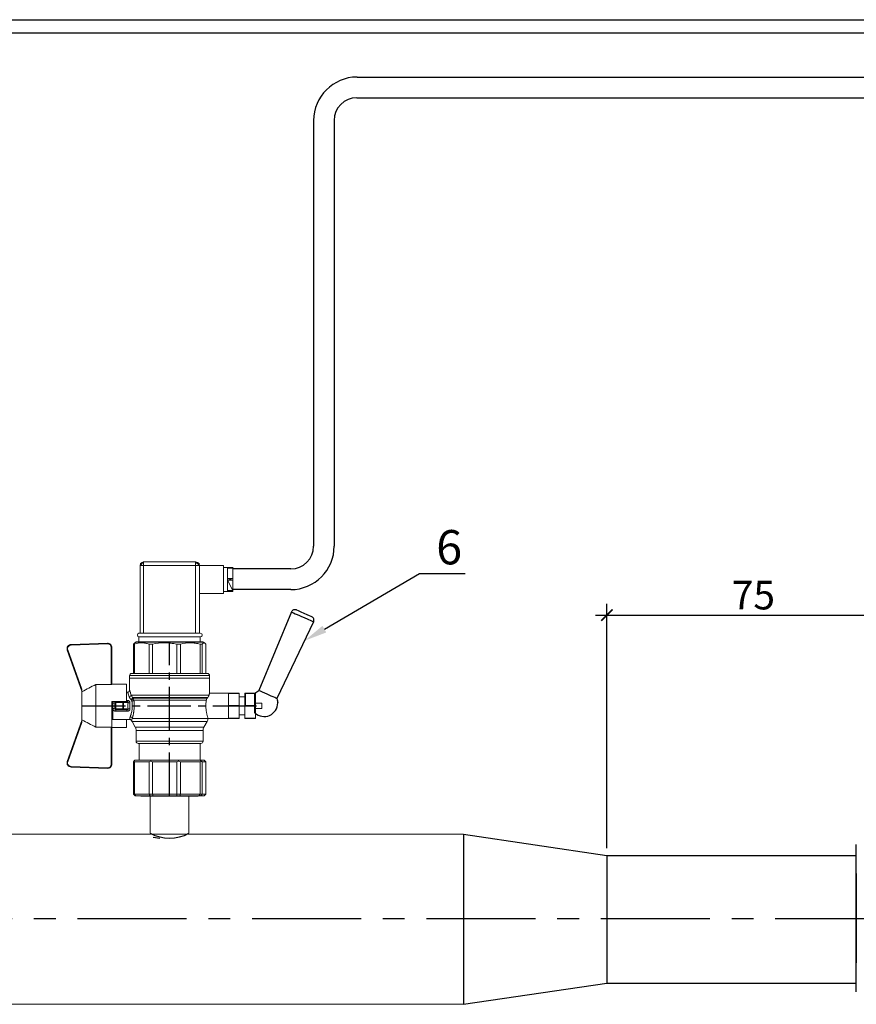
# Model space of a CAD drawing. Units: metres. Extents: x -28169 to 2046, y -34414 to -3519.
# Drawn here: x -1575 to -1501, y -11689 to -11603 of the extents above; entities that cross this region are included whole.
import ezdxf

# ---------------------------------------------------------------- set-up
doc = ezdxf.new("R2010")
doc.units = ezdxf.units.M
doc.header["$PDMODE"] = 65
for name, pattern in [('CENTER', [50.8, 31.75, -6.35, 6.35, -6.35]), ('CENTER2', [28.575, 19.05, -3.175, 3.175, -3.175]), ('HIDDEN2', [4.7625, 3.175, -1.5875]), ('K5LT_BASIC', [0])]:
    doc.linetypes.add(name, pattern=pattern)
doc.layers.add('Надписи', color=7, linetype='Continuous', lineweight=25)
doc.layers.add('РАЗМЕРЫ', color=152, linetype='Continuous', lineweight=25)
doc.layers.add('ПУНКТИРНАЯ', color=5, linetype='HIDDEN2')
doc.layers.add('Системный слой VIEW1', color=7, linetype='Continuous')
doc.styles.add('GOST 2.304', font='isocpeur.ttf')
doc.styles.get("Standard").update_dxf_attribs({"font": 'isocpeur.ttf'})
doc.styles.add('ГОСТ 2.304', font='CS_Gost2304.shx')
doc.dimstyles.new('СПДС', dxfattribs={"dimscale": 100, "dimtxt": 2.5, "dimasz": 1, "dimexe": 1, "dimexo": 0.625, "dimgap": 0.5, "dimtad": 1, "dimdec": 0, "dimtxsty": 'ГОСТ 2.304', "dimblk": 'ARCHTICK', "dimcen": 1, "dimdle": 1, "dimadec": 0, "dimazin": 2, "dimtfac": 0.75, "dimtdec": 4, "dimtmove": 1, "dimatfit": 3, "dimfxl": 1, "dimtfill": 1, "dimtolj": 1, "dimarcsym": 1})

# ---------------------------------------------------------------- blocks, each defined once
blk = doc.blocks.new('Кран шаровый для монтажа термодатчика Ду15')
at = {"color": 7, "linetype": 'Continuous', "lineweight": 15}
for p, q in [((-55.09, 27.16), (-54.54, 43.06)), ((-54.26, 43.05), (-54.82, 27.15)), ((-34.99, 38.29), (-52.17, 44.46)), ((-52.08, 44.72), (-34.17, 38.29)), ((-21.32, 38.29), (-3.41, 44.72)), ((-3.31, 44.46), (-20.5, 38.29)), ((-0.67, 27.15), (-1.22, 43.05)), ((-0.95, 43.06), (-0.39, 27.16)), ((-33.9, 38.29), (-34.99, 38.29)), ((-21.58, 38.29), (-33.9, 38.29)), ((-20.5, 38.29), (-21.58, 38.29)), ((-18.46, 32.26), (-37.03, 32.26)), ((-37.03, 32.26), (-37.03, 25.54)), ((-18.46, 25.54), (-18.46, 32.26)), ((-53.26, 25.54), (-37.03, 25.54)), ((-53.26, 25.54), (-53.26, 25.26)), ((-37.08, 25.26), (-53.26, 25.26)), ((-37.21, 18.83), (-37.21, 25.26)), ((-34.47, 25.26), (-37.08, 25.26)), ((-34.38, 25.26), (-34.47, 25.26)), ((-25.91, 25.26), (-34.38, 25.26)), ((-33.78, 18.83), (-33.78, 25.26)), ((-33.71, 24.8), (-33.71, 17.43)), ((-30.13, 18.68), (-30.13, 23.43)), ((-29.58, 20.48), (-29.58, 23.43)), ((-29.12, 23.43), (-29.45, 23.43)), ((-29.12, 23.88), (-26.37, 23.88)), ((-29.12, 20.48), (-29.12, 23.43)), ((-26.37, 23.43), (-29.12, 23.43)), ((-28.94, 24.8), (-26.55, 24.8)), ((-25.91, 24.8), (-26.55, 24.8)), ((-26.37, 23.43), (-26.37, 20.48)), ((-25.91, 23.43), (-26.37, 23.43)), ((-25.91, 23.43), (-25.91, 25.26)), ((-25.91, 23.43), (-25.91, 20.48)), ((-18.46, 25.54), (-2.23, 25.54)), ((-2.23, 25.26), (-18.41, 25.26)), ((-18.28, 18.83), (-18.28, 25.26)), ((-2.23, 25.26), (-2.23, 25.54)), ((-37.21, 18.83), (-33.78, 18.83)), ((-33.78, 18.83), (-33.71, 18.83)), ((-29.58, 20.48), (-29.12, 20.48)), ((-29.58, 18.68), (-29.58, 20.48)), ((-26.37, 20.48), (-29.12, 20.48)), ((-29.12, 20.48), (-29.12, 20.08)), ((-26.37, 20.08), (-29.12, 20.08)), ((-29.12, 20.08), (-29.12, 18.14)), ((-26.37, 20.48), (-25.91, 20.48)), ((-26.37, 20.08), (-26.37, 20.48)), ((-26.37, 18.14), (-26.37, 20.08)), ((-25.91, 20.48), (-25.91, 20.4)), ((-25.91, 18.83), (-25.91, 20.4)), ((-25.91, 18.83), (-25.91, 18.68)), ((-25.91, 18.83), (-18.28, 18.83)), ((-25.35, 18.83), (-25.35, 18.68)), ((-21.77, 18.37), (-21.77, 18.83)), ((-15.62, 17.45), (-20.86, 17.45)), ((-14.51, 17.45), (-15.62, 17.45)), ((-15.62, 17.45), (-15.62, -17.45)), ((-67.15, 14.69), (-67.15, 15.03)), ((-67.15, 8.44), (-67.15, 14.69)), ((-66.42, 15.77), (-66.42, 15.36)), ((-66.42, 15.77), (-52.27, 15.77)), ((-66.42, 15.36), (-66.42, 8.96)), ((-66.42, 15.36), (-52.27, 15.36)), ((-52.27, 8.96), (-52.27, 15.36)), ((-51.97, 15.59), (-51.54, 15.14)), ((-51.54, 15.14), (-51.54, 8)), ((-44.19, 13.32), (-51.54, 13.32)), ((-44.19, 13.69), (-44.19, -13.69)), ((-38.49, 14.61), (-43.27, 14.61)), ((-34.66, 16.4), (-37.12, 14.98)), ((-25.32, -16.02), (-25.32, 15.61)), ((-24.4, 15.93), (-24.4, -16.44)), ((-24.06, 16.19), (-24.06, -16.71)), ((-23.15, 16.76), (-23.15, -17.19)), ((-0.8, 15.77), (-13.6, 15.77)), ((-0.8, 15.36), (-13.6, 15.36)), ((-0.8, 15.77), (-0.8, 15.36)), ((0, 14.7), (-0.36, 15.33)), ((-66.42, 8.96), (-66.42, 7.49)), ((-66.42, 8.96), (-52.27, 8.96)), ((-0.8, 8.96), (-13.6, 8.96)), ((-0.8, 8.96), (-0.8, 7.49)), ((-67.15, 7.26), (-67.15, 8.44)), ((-67.15, -3.09), (-67.15, 7.26)), ((-66.42, 7.49), (-66.42, -3.11)), ((-66.42, 7.49), (-52.27, 7.49)), ((-52.27, -3.11), (-52.27, 7.49)), ((-51.97, 8.24), (-51.54, 8)), ((-51.54, 8), (-51.54, -3.82)), ((-13.6, 7.49), (-0.8, 7.49)), ((-67.15, -4.42), (-67.15, -3.09)), ((-66.42, -3.11), (-52.27, -3.11)), ((-66.42, -3.11), (-66.42, -4.76)), ((-51.54, -3.82), (-51.97, -3.94)), ((-51.54, -3.82), (-51.54, -13.41)), ((-0.8, -3.11), (-13.6, -3.11)), ((-0.8, -3.11), (-13.6, -3.11)), ((-0.8, -3.11), (-0.8, -4.76)), ((-0.8, -3.11), (-0.8, -4.76)), ((-67.15, -12.81), (-67.15, -4.42)), ((-66.42, -4.76), (-52.27, -4.76)), ((-66.42, -4.76), (-66.42, -13.35)), ((-52.27, -13.35), (-52.27, -4.76)), ((-0.8, -4.76), (-13.6, -4.76)), ((-67.15, -13.51), (-67.15, -12.81)), ((-67.15, -15.03), (-67.15, -13.51)), ((-66.42, -13.35), (-52.27, -13.35)), ((-66.42, -13.35), (-66.42, -14.22)), ((-66.42, -14.22), (-52.27, -14.22)), ((-66.42, -14.22), (-66.42, -15.77)), ((-66.42, -15.77), (-52.27, -15.77)), ((-52.27, -15.77), (-52.27, -14.22)), ((-51.54, -13.41), (-51.97, -13.81)), ((-51.54, -15.14), (-51.97, -15.59)), ((-51.54, -13.32), (-44.19, -13.32)), ((-51.54, -13.41), (-51.54, -15.14)), ((-43.27, -14.61), (-38.49, -14.61)), ((-37.12, -14.98), (-34.66, -16.4)), ((-33.26, -16.76), (-33.26, -25.73)), ((-0.8, -13.35), (-13.6, -13.35)), ((-0.8, -14.22), (-13.6, -14.22)), ((-0.8, -15.77), (-13.6, -15.77)), ((-0.8, -13.35), (-0.8, -14.22)), ((-0.36, -15.33), (0, -14.7)), ((-22.25, -17.45), (-15.62, -17.45)), ((-22.23, -25.73), (-22.23, -17.45)), ((-15.62, -17.45), (-14.51, -17.45))]:
    blk.add_line(p, q, dxfattribs=at)
at = {"color": 1, "linetype": 'CENTER2'}
for p, q in [((-27.74, 38.29), (-27.74, -40.25)), ((-67.15, 0), (0, 0))]:
    blk.add_line(p, q, dxfattribs=at)
at = {"color": 8, "linetype": 'Continuous', "lineweight": 15}
for p, q in [((-28.94, 24.8), (-33.71, 24.8)), ((-14.51, 17.45), (-14.51, -10.43)), ((-43.27, 14.61), (-43.27, -14.61)), ((-38.49, -14.61), (-38.49, 14.61)), ((-37.12, 14.98), (-37.12, -14.98)), ((-34.66, 16.4), (-34.66, -16.4)), ((-33.28, 16.31), (-33.28, -16.77)), ((-14.51, -10.43), (-14.51, -17.45))]:
    blk.add_line(p, q, dxfattribs=at)
for p, q in [((0, -14.7), (0, 14.7)), ((-67.15, 12.54), (-67.15, -12.54))]:
    blk.add_line(p, q)
at = {"color": 0, "linetype": 'Continuous', "lineweight": 15}
for p, q in [((-33.26, -30.33), (-33.26, -25.73)), ((-33.26, -25.73), (-33.12, -25.73)), ((-33.12, -25.73), (-33.12, -30.33)), ((-30.5, -25.73), (-33.12, -25.73)), ((-27.88, -25.73), (-30.5, -25.73)), ((-27.88, -30.33), (-27.88, -25.73)), ((-27.88, -25.73), (-27.61, -25.73)), ((-27.61, -25.73), (-27.61, -30.33)), ((-24.99, -25.73), (-27.61, -25.73)), ((-22.37, -25.73), (-24.99, -25.73)), ((-22.37, -30.33), (-22.37, -25.73)), ((-22.37, -25.73), (-22.23, -25.73)), ((-22.23, -25.73), (-22.23, -30.33)), ((-33.12, -30.33), (-33.26, -30.33)), ((-33.26, -37.49), (-33.26, -32.9)), ((-33.26, -32.9), (-33.12, -32.9)), ((-27.88, -30.33), (-33.12, -30.33)), ((-33.12, -32.9), (-33.12, -37.49)), ((-28.02, -32.9), (-33.12, -32.9)), ((-31.65, -30.33), (-31.65, -32.9)), ((-28.02, -32.9), (-22.23, -32.9)), ((-27.61, -30.33), (-27.88, -30.33)), ((-27.88, -37.46), (-27.88, -32.94)), ((-22.37, -30.33), (-27.61, -30.33)), ((-22.37, -33.18), (-27.61, -33.18)), ((-27.61, -33.18), (-27.61, -37.22)), ((-23.84, -32.9), (-23.84, -30.33)), ((-22.23, -30.33), (-22.37, -30.33)), ((-22.37, -37.22), (-22.37, -33.18)), ((-22.23, -32.9), (-22.23, -32.94)), ((-22.23, -32.94), (-22.23, -37.46)), ((-33.12, -37.49), (-33.26, -37.49)), ((-28.02, -37.49), (-33.12, -37.49)), ((-28.89, -37.49), (-28.89, -40.25)), ((-22.23, -37.49), (-28.02, -37.49)), ((-27.61, -37.22), (-22.37, -37.22)), ((-26.59, -40.25), (-26.59, -37.49)), ((-22.23, -37.46), (-22.23, -37.49)), ((-26.59, -40.25), (-28.89, -40.25))]:
    blk.add_line(p, q, dxfattribs=at)
at = {"color": 7, "linetype": 'Continuous', "lineweight": 15, "flags": 128}
for points in [[(-54.54, 43.06), (-54.53, 43.06), (-54.52, 43.06), (-54.49, 43.06), (-54.46, 43.06), (-54.41, 43.05), (-54.37, 43.05), (-54.32, 43.05), (-54.26, 43.05)], [(-52.08, 44.72), (-52.08, 44.72), (-52.09, 44.7), (-52.1, 44.68), (-52.11, 44.65), (-52.12, 44.61), (-52.14, 44.56), (-52.15, 44.52), (-52.17, 44.46)], [(-3.41, 44.72), (-3.41, 44.72), (-3.4, 44.7), (-3.39, 44.68), (-3.38, 44.65), (-3.37, 44.61), (-3.35, 44.56), (-3.33, 44.52), (-3.31, 44.46)], [(-0.95, 43.06), (-0.95, 43.06), (-0.97, 43.06), (-1, 43.06), (-1.03, 43.06), (-1.07, 43.05), (-1.12, 43.05), (-1.17, 43.05), (-1.22, 43.05)], [(-54.82, 27.15), (-54.87, 27.16), (-54.92, 27.16), (-54.97, 27.16), (-55.01, 27.16), (-55.05, 27.16), (-55.07, 27.16), (-55.09, 27.16), (-55.09, 27.16)], [(-0.39, 27.16), (-0.4, 27.16), (-0.42, 27.16), (-0.44, 27.16), (-0.47, 27.16), (-0.52, 27.16), (-0.56, 27.16), (-0.62, 27.16), (-0.67, 27.15)]]:
    blk.add_lwpolyline(points, dxfattribs=at)
at = {"color": 7, "linetype": 'Continuous', "lineweight": 15}
for centre, radius, start, end in [((-52.7, 42.99), 1.84, 70.2344, 178), ((-52.7, 42.99), 1.56, 70.2344, 178), ((-52.7, 42.99), 1.56, 145.1276, 178), ((-2.79, 42.99), 1.84, 2, 109.7656), ((-2.79, 42.99), 1.56, 2, 109.7656), ((-53.26, 27.1), 1.84, 178, 270), ((-53.26, 27.1), 1.56, 178, 270), ((-2.23, 27.1), 1.84, 270, 2), ((-2.23, 27.1), 1.56, 270, 2), ((-33.26, 24.8), 0.459, 90, 180), ((-14.51, 16.54), 0.919, 0, 90), ((-43.27, 13.69), 0.919, 90, 180), ((-38.49, 17.36), 2.76, 270, 300), ((-33.28, 14.01), 2.76, 111.6199, 120), ((-43.27, -13.69), 0.919, 180, 270), ((-38.49, -17.36), 2.76, 60, 90), ((-33.28, -14.01), 2.76, 240, 270), ((-14.51, -16.54), 0.919, 270, 0)]:
    blk.add_arc(centre, radius, start, end, dxfattribs=at)
at = {"color": 0, "linetype": 'Continuous', "lineweight": 15}
for centre, start, end in [((-28.02, -33.18), 60, 90), ((-28.02, -37.22), 270, 300)]:
    blk.add_arc(centre, 0.276, start, end, dxfattribs=at)
at = {"color": 7, "linetype": 'Continuous', "lineweight": 15}
for major_axis, ratio, start_param, end_param in [((16.03, -16.03), 0.072735, 2.821501, 2.874508), ((15.26, -15.26), 0.331491, 3.068985, 3.121992), ((15.26, -15.26), 0.331491, 3.801377, 3.854383), ((12.16, -12.16), 0.864393, 3.461684, 3.514691), ((12.16, -12.16), 0.864393, 4.194076, 4.247082), ((-14.37, -14.37), 0.502076, 5.42518, 5.478186), ((-14.37, -14.37), 0.502076, 6.157571, 6.210578), ((-16.03, -16.03), 0.072735, 5.817879, 5.870885), ((-16.03, -16.03), 0.072735, 0.267085, 0.320092)]:
    blk.add_ellipse((-37.11, 0), major_axis=major_axis, ratio=ratio, start_param=start_param, end_param=end_param, dxfattribs=at)
at = {"color": 0, "linetype": 'Continuous', "lineweight": 15}
for centre, major_axis, start_param, end_param in [((-27.74, -33.18), (0.266, -0.266), 1.308997, 2.356194), ((-22.51, -33.18), (0.266, 0.266), 4.974188, 6.021386), ((-27.74, -37.22), (0.266, 0.266), 3.926991, 4.974188), ((-22.51, -37.22), (0.266, -0.266), 0.261799, 1.308997)]:
    blk.add_ellipse(centre, major_axis=major_axis, ratio=0.267949, start_param=start_param, end_param=end_param, dxfattribs=at)
at = {"color": 7, "linetype": 'Continuous', "lineweight": 15}
for points in [[(-33.9, 38.29), (-34.96, 36.28), (-35.99, 34.27), (-37.03, 32.26)], [(-18.46, 32.26), (-19.49, 34.27), (-20.53, 36.28), (-21.58, 38.29)], [(-29.45, 23.43), (-29.53, 23.43), (-29.58, 23.43), (-29.58, 23.43)], [(-29.58, 18.68), (-29.58, 18.68), (-29.69, 18.68), (-29.97, 18.68), (-30.13, 18.68)], [(-26.37, 18.14), (-27.27, 18.25), (-28.21, 18.25), (-29.12, 18.14)], [(-28.94, 17.35), (-28.96, 17.51), (-29.01, 17.83), (-29.08, 18.06), (-29.12, 18.14)], [(-26.55, 17.35), (-26.53, 17.51), (-26.48, 17.83), (-26.4, 18.06), (-26.37, 18.14)], [(-25.35, 18.68), (-25.52, 18.68), (-25.8, 18.68), (-25.91, 18.68), (-25.91, 18.68)], [(-66.42, 15.77), (-66.66, 15.52), (-66.91, 15.28), (-67.15, 15.03)], [(-66.42, 15.36), (-66.66, 15.13), (-66.91, 14.91), (-67.15, 14.69)], [(-25.25, 16.67), (-25.36, 16.57), (-25.5, 16.49), (-25.65, 16.47)], [(-25.32, 15.61), (-24.99, 15.63), (-24.67, 15.75), (-24.4, 15.93)], [(-24.95, 16.94), (-25.05, 16.85), (-25.15, 16.76), (-25.25, 16.67)], [(-24.4, 15.93), (-24.29, 16.02), (-24.18, 16.1), (-24.06, 16.19)], [(-24.06, 16.19), (-23.77, 16.46), (-23.44, 16.65), (-23.15, 16.76)], [(-66.42, 8.96), (-66.66, 8.79), (-66.91, 8.61), (-67.15, 8.44)], [(-66.42, 7.49), (-66.66, 7.42), (-66.91, 7.34), (-67.15, 7.26)], [(-66.42, -3.11), (-66.66, -3.1), (-66.91, -3.09), (-67.15, -3.09)], [(-66.42, -4.76), (-66.66, -4.65), (-66.91, -4.53), (-67.15, -4.42)], [(-66.42, -13.35), (-66.66, -13.17), (-66.91, -12.99), (-67.15, -12.81)], [(-66.42, -14.22), (-66.66, -13.99), (-66.91, -13.75), (-67.15, -13.51)], [(-66.42, -15.77), (-66.66, -15.52), (-66.91, -15.28), (-67.15, -15.03)], [(-24.06, -16.71), (-24.17, -16.62), (-24.29, -16.53), (-24.4, -16.44)]]:
    blk.add_open_spline(points, degree=3, dxfattribs=at)
for points, knots in [([(-37.03, 25.54), (-37.03, 25.47), (-37.03, 25.39), (-37.05, 25.29), (-37.07, 25.26), (-37.08, 25.26)], [0, 0, 0, 0, 0.5, 0.5, 1, 1, 1, 1]), ([(-30.13, 23.43), (-30.13, 23.46), (-30.13, 23.54), (-30.12, 23.64), (-30.1, 23.75), (-30.07, 23.86), (-30.02, 24.01), (-29.93, 24.2), (-29.78, 24.41), (-29.6, 24.58), (-29.42, 24.69), (-29.25, 24.76), (-29.09, 24.8), (-28.99, 24.8), (-28.94, 24.8)], [0, 0, 0, 0, 0.053286, 0.106273, 0.159268, 0.212578, 0.266505, 0.395214, 0.52304, 0.645854, 0.766404, 0.845904, 0.923231, 1, 1, 1, 1]), ([(-30.13, 23.43), (-29.95, 23.43), (-29.67, 23.43), (-29.58, 23.43), (-29.58, 23.43)], [0, 0, 0, 0, 0.571429, 1, 1, 1, 1]), ([(-29.58, 23.43), (-29.58, 23.55), (-29.53, 23.67), (-29.36, 23.84), (-29.24, 23.88), (-29.12, 23.88)], [0, 0, 0, 0, 0.5, 0.5, 1, 1, 1, 1]), ([(-29.12, 23.88), (-29.08, 23.88), (-28.98, 24.05), (-28.94, 24.53), (-28.94, 24.8)], [0, 0, 0, 0, 0.428571, 1, 1, 1, 1]), ([(-29.12, 23.43), (-29.12, 23.45), (-29.12, 23.49), (-29.12, 23.56), (-29.12, 23.63), (-29.12, 23.69), (-29.12, 23.75), (-29.12, 23.81), (-29.12, 23.85), (-29.12, 23.88), (-29.12, 23.88), (-29.12, 23.88)], [0, 0, 0, 0, 0.093907, 0.187948, 0.28543, 0.388925, 0.500162, 0.620859, 0.760079, 0.859557, 1, 1, 1, 1]), ([(-26.55, 24.8), (-26.55, 24.53), (-26.5, 24.05), (-26.41, 23.88), (-26.37, 23.88)], [0, 0, 0, 0, 0.571429, 1, 1, 1, 1]), ([(-26.55, 24.8), (-26.52, 24.8), (-26.46, 24.8), (-26.36, 24.79), (-26.27, 24.77), (-26.18, 24.74), (-26.09, 24.7), (-26, 24.65), (-25.94, 24.61), (-25.91, 24.59)], [0, 0, 0, 0, 0.133888, 0.267723, 0.402544, 0.539368, 0.679167, 0.839738, 1, 1, 1, 1]), ([(-26.37, 23.88), (-26.37, 23.88), (-26.37, 23.88), (-26.37, 23.87), (-26.37, 23.86), (-26.37, 23.85), (-26.37, 23.81), (-26.37, 23.74), (-26.37, 23.65), (-26.37, 23.54), (-26.37, 23.46), (-26.37, 23.43)], [0, 0, 0, 0, 0.075478, 0.140711, 0.195652, 0.240362, 0.379621, 0.500444, 0.681156, 0.843764, 1, 1, 1, 1]), ([(-26.37, 23.88), (-26.24, 23.88), (-26.13, 23.84), (-25.96, 23.67), (-25.91, 23.55), (-25.91, 23.43)], [0, 0, 0, 0, 0.5, 0.5, 1, 1, 1, 1]), ([(-18.41, 25.26), (-18.42, 25.26), (-18.43, 25.29), (-18.45, 25.39), (-18.46, 25.47), (-18.46, 25.54)], [0, 0, 0, 0, 0.5, 0.5, 1, 1, 1, 1]), ([(-33.71, 17.43), (-33.72, 17.33), (-33.74, 17.15), (-33.86, 16.9), (-34.05, 16.7), (-34.21, 16.61), (-34.29, 16.57)], [0, 0, 0, 0, 0.25044, 0.500237, 0.749966, 1, 1, 1, 1]), ([(-28.94, 17.35), (-28.97, 17.34), (-29.03, 17.33), (-29.13, 17.34), (-29.22, 17.35), (-29.31, 17.36), (-29.45, 17.41), (-29.62, 17.5), (-29.81, 17.67), (-29.96, 17.88), (-30.05, 18.11), (-30.1, 18.31), (-30.13, 18.5), (-30.13, 18.62), (-30.13, 18.68)], [0, 0, 0, 0, 0.047589, 0.094304, 0.140566, 0.186811, 0.233473, 0.352859, 0.476117, 0.600851, 0.73272, 0.820435, 0.90917, 1, 1, 1, 1]), ([(-29.12, 20.08), (-29.24, 20.08), (-29.36, 20.12), (-29.53, 20.27), (-29.58, 20.37), (-29.58, 20.48)], [0, 0, 0, 0, 0.5, 0.5, 1, 1, 1, 1]), ([(-29.58, 18.68), (-29.58, 18.65), (-29.58, 18.59), (-29.57, 18.5), (-29.55, 18.42), (-29.52, 18.34), (-29.49, 18.28), (-29.45, 18.22), (-29.39, 18.16), (-29.31, 18.12), (-29.21, 18.12), (-29.15, 18.13), (-29.12, 18.14)], [0, 0, 0, 0, 0.12313, 0.233743, 0.332471, 0.420207, 0.498221, 0.568314, 0.665071, 0.764496, 0.874216, 1, 1, 1, 1]), ([(-26.55, 17.35), (-26.62, 17.35), (-26.76, 17.37), (-26.98, 17.39), (-27.2, 17.41), (-27.42, 17.42), (-27.63, 17.43), (-27.85, 17.43), (-28.07, 17.42), (-28.29, 17.41), (-28.51, 17.39), (-28.72, 17.37), (-28.87, 17.35), (-28.94, 17.35)], [0, 0, 0, 0, 0.091306, 0.182375, 0.273258, 0.364008, 0.454678, 0.545322, 0.635992, 0.726742, 0.817625, 0.908694, 1, 1, 1, 1]), ([(-25.35, 18.68), (-25.36, 18.65), (-25.36, 18.57), (-25.37, 18.46), (-25.38, 18.35), (-25.41, 18.24), (-25.45, 18.08), (-25.53, 17.88), (-25.68, 17.67), (-25.86, 17.5), (-26.05, 17.4), (-26.23, 17.35), (-26.39, 17.33), (-26.5, 17.34), (-26.55, 17.35)], [0, 0, 0, 0, 0.054859, 0.10886, 0.162229, 0.2152, 0.268013, 0.400286, 0.525227, 0.648206, 0.767485, 0.844586, 0.921429, 1, 1, 1, 1]), ([(-25.91, 20.48), (-25.91, 20.37), (-25.96, 20.27), (-26.13, 20.12), (-26.24, 20.08), (-26.37, 20.08)], [0, 0, 0, 0, 0.5, 0.5, 1, 1, 1, 1]), ([(-26.37, 18.14), (-26.35, 18.14), (-26.31, 18.12), (-26.26, 18.12), (-26.2, 18.12), (-26.15, 18.14), (-26.11, 18.16), (-26.07, 18.19), (-25.99, 18.26), (-25.92, 18.44), (-25.91, 18.6), (-25.91, 18.68)], [0, 0, 0, 0, 0.074229, 0.142605, 0.205958, 0.265327, 0.321971, 0.377336, 0.432968, 0.667174, 1, 1, 1, 1]), ([(-24.95, 16.94), (-24.91, 16.98), (-24.84, 17.04), (-24.72, 17.14), (-24.6, 17.23), (-24.48, 17.31), (-24.33, 17.4), (-24.16, 17.49), (-23.96, 17.58), (-23.82, 17.62), (-23.76, 17.64)], [0, 0, 0, 0, 0.100136, 0.200517, 0.301393, 0.403008, 0.505601, 0.6694, 0.8339, 1, 1, 1, 1]), ([(-23.15, 16.76), (-23.31, 16.81), (-23.59, 17.06), (-23.73, 17.47), (-23.76, 17.64)], [0, 0, 0, 0, 0.571429, 1, 1, 1, 1]), ([(-20.86, 17.45), (-20.98, 17.47), (-21.22, 17.5), (-21.52, 17.71), (-21.73, 18.01), (-21.76, 18.25), (-21.77, 18.37)], [0, 0, 0, 0, 0.250017, 0.499949, 0.7497, 1, 1, 1, 1]), ([(-32.54, 17.2), (-32.56, 17.02), (-32.72, 16.59), (-33.08, 16.34), (-33.28, 16.31)], [0, 0, 0, 0, 0.428571, 1, 1, 1, 1]), ([(-25.32, 15.61), (-25.39, 15.6), (-25.53, 15.58), (-25.74, 15.56), (-25.96, 15.53), (-26.17, 15.51), (-26.5, 15.49), (-26.95, 15.46), (-27.69, 15.44), (-28.63, 15.45), (-29.54, 15.53), (-30.24, 15.62), (-30.75, 15.7), (-31.24, 15.79), (-31.71, 15.89), (-32.15, 16), (-32.51, 16.09), (-32.81, 16.17), (-33.06, 16.24), (-33.2, 16.29), (-33.28, 16.31)], [0, 0, 0, 0, 0.02493, 0.04991, 0.074968, 0.100132, 0.125429, 0.188449, 0.251568, 0.378019, 0.50331, 0.565693, 0.628714, 0.691061, 0.753649, 0.81575, 0.877598, 0.918736, 0.9595, 1, 1, 1, 1]), ([(-32.54, 17.2), (-32.5, 17.19), (-32.42, 17.16), (-32.29, 17.11), (-32.11, 17.05), (-31.85, 16.96), (-31.54, 16.87), (-31.01, 16.71), (-30.34, 16.55), (-29.44, 16.39), (-28.51, 16.3), (-27.73, 16.29), (-27.15, 16.3), (-26.77, 16.33), (-26.39, 16.36), (-26.01, 16.41), (-25.77, 16.45), (-25.65, 16.47)], [0, 0, 0, 0, 0.023604, 0.052351, 0.086242, 0.125276, 0.198979, 0.251156, 0.387449, 0.501881, 0.626737, 0.750794, 0.800111, 0.84965, 0.899452, 0.949556, 1, 1, 1, 1]), ([(-25.32, 15.61), (-25.4, 15.68), (-25.54, 15.94), (-25.63, 16.31), (-25.65, 16.47)], [0, 0, 0, 0, 0.571429, 1, 1, 1, 1]), ([(-24.4, 15.93), (-24.52, 15.94), (-24.84, 16.14), (-25.14, 16.51), (-25.25, 16.67)], [0, 0, 0, 0, 0.571429, 1, 1, 1, 1]), ([(-24.06, 16.19), (-24.19, 16.2), (-24.53, 16.39), (-24.85, 16.78), (-24.95, 16.94)], [0, 0, 0, 0, 0.571429, 1, 1, 1, 1]), ([(-13.6, 16.52), (-13.6, 16.53), (-13.6, 16.55), (-13.6, 16.43), (-13.6, 16.13), (-13.6, 15.66), (-13.6, 15.02), (-13.6, 14.24), (-13.6, 13.22), (-13.6, 11.95), (-13.6, 10.42), (-13.6, 8.75), (-13.6, 6.96), (-13.6, 5.02), (-13.6, 3.11), (-13.6, 1.3), (-13.6, -0.39), (-13.6, -2.08), (-13.6, -3.76), (-13.6, -5.4), (-13.6, -6.98), (-13.6, -8.47), (-13.6, -9.99), (-13.6, -11.49), (-13.6, -12.9), (-13.6, -13.67), (-13.6, -14.04)], [0, 0, 0, 0, 0.008768, 0.04868, 0.088603, 0.128514, 0.168437, 0.207517, 0.246608, 0.296599, 0.345229, 0.392402, 0.439564, 0.488195, 0.538196, 0.577276, 0.616367, 0.656278, 0.696201, 0.736112, 0.776035, 0.815115, 0.854206, 0.904197, 0.95283, 1, 1, 1, 1]), ([(-0.38, 15.32), (-0.41, 15.37), (-0.48, 15.53), (-0.67, 15.68), (-0.8, 15.77)], [0, 0, 0, 0, 0.360575, 1, 1, 1, 1]), ([(-0.8, 15.36), (-0.45, 14.3), (-0.27, 13.23), (-0.26, 11.63), (-0.31, 11.1), (-0.49, 10.02), (-0.62, 9.49), (-0.8, 8.96)], [0, 0, 0, 0, 0.5, 0.5, 0.75, 0.75, 1, 1, 1, 1]), ([(-0.8, 7.49), (-0.45, 5.74), (-0.27, 3.97), (-0.26, 1.32), (-0.31, 0.44), (-0.49, -1.34), (-0.62, -2.23), (-0.8, -3.11)], [0, 0, 0, 0, 0.5, 0.5, 0.75, 0.75, 1, 1, 1, 1]), ([(-0.8, -4.76), (-0.45, -6.18), (-0.27, -7.61), (-0.26, -9.76), (-0.31, -10.48), (-0.49, -11.92), (-0.62, -12.64), (-0.8, -13.35)], [0, 0, 0, 0, 0.5, 0.5, 0.75, 0.75, 1, 1, 1, 1]), ([(-25.32, -16.02), (-25.59, -15.98), (-26.13, -15.91), (-27.01, -15.84), (-27.91, -15.83), (-28.79, -15.86), (-29.65, -15.94), (-30.45, -16.06), (-31.19, -16.2), (-31.86, -16.36), (-32.42, -16.51), (-32.86, -16.64), (-33.14, -16.73), (-33.26, -16.77), (-33.24, -16.76), (-33.24, -16.76)], [0, 0, 0, 0, 0.07852, 0.159252, 0.237796, 0.318702, 0.396001, 0.475404, 0.555403, 0.637528, 0.720997, 0.806929, 0.889389, 0.974471, 1, 1, 1, 1]), ([(-25.32, -16.02), (-25.15, -16.04), (-24.98, -16.1), (-24.68, -16.24), (-24.54, -16.33), (-24.4, -16.44)], [0, 0, 0, 0, 0.5, 0.5, 1, 1, 1, 1]), ([(-23.15, -17.19), (-23.28, -17.15), (-23.43, -17.1), (-23.74, -16.94), (-23.9, -16.84), (-24.06, -16.71)], [0, 0, 0, 0, 0.5, 0.5, 1, 1, 1, 1]), ([(-22.25, -17.45), (-22.25, -17.45), (-22.23, -17.45), (-22.37, -17.41), (-22.64, -17.33), (-22.97, -17.24), (-23.15, -17.19)], [0, 0, 0, 0, 0.128323, 0.399848, 0.679119, 1, 1, 1, 1]), ([(-13.6, -14.04), (-13.6, -14.38), (-13.6, -15.06), (-13.6, -15.8), (-13.6, -16.27), (-13.6, -16.51), (-13.6, -16.52), (-13.6, -16.52)], [0, 0, 0, 0, 0.219172, 0.445142, 0.677492, 0.859093, 1, 1, 1, 1]), ([(-0.8, -14.22), (-0.45, -14.48), (-0.27, -14.74), (-0.26, -15.13), (-0.31, -15.26), (-0.49, -15.51), (-0.62, -15.64), (-0.8, -15.77)], [0, 0, 0, 0, 0.5, 0.5, 0.75, 0.75, 1, 1, 1, 1])]:
    blk.add_open_spline(points, degree=3, knots=knots, dxfattribs=at)
at = {"color": 8, "linetype": 'Continuous', "lineweight": 15}
for points, knots in [([(-33.71, 17.43), (-33.71, 17.43), (-33.69, 17.43), (-33.58, 17.42), (-33.39, 17.41), (-33.07, 17.37), (-32.72, 17.26), (-32.54, 17.2)], [0, 0, 0, 0, 0.182689, 0.34086, 0.49992, 0.750292, 1, 1, 1, 1]), ([(-21.77, 18.37), (-21.8, 18.36), (-21.85, 18.34), (-22.26, 18.17), (-22.88, 17.92), (-23.47, 17.74), (-23.76, 17.64)], [0, 0, 0, 0, 0.242993, 0.499173, 0.749773, 1, 1, 1, 1]), ([(-20.86, 17.45), (-20.89, 17.44), (-20.95, 17.42), (-21.42, 17.26), (-22.14, 17.03), (-22.81, 16.85), (-23.15, 16.76)], [0, 0, 0, 0, 0.24698, 0.496323, 0.7473, 1, 1, 1, 1]), ([(-33.28, 16.31), (-33.43, 16.36), (-33.74, 16.48), (-34.06, 16.54), (-34.24, 16.57), (-34.32, 16.57), (-34.29, 16.57), (-34.29, 16.57)], [0, 0, 0, 0, 0.241543, 0.490267, 0.745473, 0.999921, 1, 1, 1, 1])]:
    blk.add_open_spline(points, degree=3, knots=knots, dxfattribs=at)
at = {"flags": 1}
blk.add_attdef('КОД_1С', (-30.77, -6.49), '', height=2.5, dxfattribs=at)
blk = doc.blocks.new('_ArchTick')
at = {"color": 0, "linetype": 'ByBlock', "const_width": 0.15}
blk.add_lwpolyline([(-0.5, -0.5), (0.5, 0.5)], dxfattribs=at)
blk = doc.blocks.new('*D112')
at = {"layer": 'Defpoints', "color": 0, "lineweight": 25, "transparency": 16777216}
for p in [(-1497.657, -11654.675), (-1497.657, -11674.22), (-1523.245, -11675.675)]:
    blk.add_point(p, dxfattribs=at)
at = {"layer": 'РАЗМЕРЫ', "color": 0, "lineweight": -2, "transparency": 16777216}
for p, q in [((-1523.245, -11675.05), (-1523.245, -11653.675)), ((-1497.657, -11673.595), (-1497.657, -11653.675)), ((-1524.245, -11654.675), (-1496.657, -11654.675))]:
    blk.add_line(p, q, dxfattribs=at)
at = {"layer": 'РАЗМЕРЫ', "color": 0, "lineweight": -2, "transparency": 16777216, "rotation": 180}
blk.add_blockref('_ArchTick', (-1523.245, -11654.675), dxfattribs=at)
at = {"layer": 'РАЗМЕРЫ', "color": 0, "lineweight": -2, "transparency": 16777216}
blk.add_blockref('_ArchTick', (-1497.657, -11654.675), dxfattribs=at)
at = {"layer": 'РАЗМЕРЫ', "color": 0, "transparency": 16777216, "insert": (-1510.451, -11652.925), "char_height": 2.5, "attachment_point": 5, "style": 'ГОСТ 2.304', "bg_fill": 3, "box_fill_scale": 1.1, "bg_fill_color": 256, "bg_fill_true_color": 13158600, "bg_fill_transparency": 0}
blk.add_mtext('\\A1;{\\fGOST Common|b0|i0|c204|p34;75}', dxfattribs=at)

msp = doc.modelspace()

# ---------------------------------------------------------------- linework, layer by layer
at = {"color": 5}
for p, q in [((-1594.83333, -11602.63931, 30.59707), (-1433.73317, -11602.6308, 30.61288)), ((-1594.79676, -11603.79131, 30.59707), (-1433.73317, -11603.7828, 30.61288))]:
    msp.add_line(p, q, dxfattribs=at)
at = {"linetype": 'ByBlock', "lineweight": -2}
for p, q in [((-1547.93141, -11655.89928, 33.2611), (-1539.63052, -11651.03123, 33.2611)), ((-1539.63052, -11651.03123, 33.2611), (-1535.63052, -11651.03123, 33.2611))]:
    msp.add_line(p, q, dxfattribs=at)
for p, q in [((-1550.80273, -11654.40018, 33.2611), (-1553.64889, -11661.26983, 33.2611)), ((-1548.86968, -11655.26082, 33.2611), (-1552.07037, -11661.97263, 33.2611))]:
    msp.add_line(p, q)
at = {"color": 7}
for p, q in [((-1607.23858, -11673.74614, 33.2611), (-1535.77617, -11673.81525, 33.2611)), ((-1535.77617, -11673.81525, 33.2611), (-1523.24453, -11675.67463, 33.2611)), ((-1535.77617, -11673.81525, 33.2611), (-1535.77617, -11688.69025, 33.2611)), ((-1523.24453, -11675.67463, 33.2611), (-1501.4624, -11675.67463, 33.2611)), ((-1523.24453, -11675.67463, 33.2611), (-1523.24453, -11686.83088, 33.2611)), ((-1535.77617, -11688.69025, 33.2611), (-1523.24453, -11686.83088, 33.2611)), ((-1523.24453, -11686.83088, 33.2611), (-1501.48139, -11686.83088, 33.2611)), ((-1607.29514, -11688.62114, 33.2611), (-1535.77617, -11688.69025, 33.2611))]:
    msp.add_line(p, q, dxfattribs=at)
at = {"color": 7, "linetype": 'CENTER', "ltscale": 0.3}
msp.add_line((-1721.89318, -11681.18364, 33.2611), (-1192.13268, -11681.18364, 33.2611), dxfattribs=at)
at = {"color": 7, "lineweight": 20, "elevation": 33.2611}
for points in [[(-1564.02668, -11650.34427), (-1563.99281, -11650.17494), (-1563.85734, -11650.07334), (-1563.72188, -11650.0056)], [(-1564.02668, -11650.34427), (-1563.72188, -11650.34427), (-1563.72188, -11650.0056)], [(-1564.02668, -11650.34427), (-1564.02668, -11656.23707)], [(-1559.18374, -11650.0056), (-1563.72188, -11650.0056)], [(-1563.72188, -11656.23707), (-1563.72188, -11650.34427)], [(-1563.72188, -11650.34427), (-1559.18374, -11650.34427)], [(-1559.18374, -11650.0056), (-1559.18374, -11650.34427), (-1558.84508, -11650.34427)], [(-1559.18374, -11650.0056), (-1559.01441, -11650.07334), (-1558.87894, -11650.17494), (-1558.84508, -11650.34427)], [(-1559.18374, -11650.34427), (-1559.18374, -11656.23707)], [(-1558.84508, -11656.23707), (-1558.84508, -11650.34427)], [(-1558.84508, -11650.34427), (-1556.74534, -11650.34427)], [(-1556.74534, -11652.78267), (-1556.74534, -11650.34427)], [(-1556.74534, -11650.5136), (-1556.40668, -11650.5136)], [(-1556.40668, -11650.5136), (-1556.40668, -11650.47974)], [(-1556.40668, -11650.98774), (-1556.40668, -11650.5136), (-1555.93254, -11650.5136), (-1556.40668, -11650.5136)], [(-1555.93254, -11650.5136), (-1555.93254, -11650.58134), (-1556.40668, -11650.58134)], [(-1556.40668, -11650.5136), (-1555.93254, -11650.5136)], [(-1555.93254, -11650.5136), (-1555.93254, -11650.47974)], [(-1555.93254, -11650.58134), (-1555.93254, -11651.46187)], [(-1556.40668, -11651.05547), (-1556.40668, -11650.98774)], [(-1556.40668, -11652.0376), (-1556.40668, -11651.05547)], [(-1555.93254, -11651.6312), (-1555.93254, -11651.46187), (-1556.40668, -11651.46187)], [(-1556.40668, -11651.6312), (-1555.93254, -11651.6312), (-1555.93254, -11652.51174)], [(-1556.40668, -11652.10534), (-1556.40668, -11652.0376)], [(-1556.40668, -11652.51174), (-1556.40668, -11652.10534)], [(-1558.84508, -11652.78267), (-1556.74534, -11652.78267)], [(-1556.74534, -11652.61334), (-1556.40668, -11652.61334)], [(-1555.93254, -11652.61334), (-1555.93254, -11652.51174), (-1556.40668, -11652.51174), (-1556.40668, -11652.61334)], [(-1556.40668, -11652.61334), (-1556.40668, -11652.57947)], [(-1556.40668, -11652.61334), (-1555.93254, -11652.61334)], [(-1564.12828, -11656.57574), (-1558.77734, -11656.57574), (-1558.64188, -11656.54187), (-1558.60801, -11656.4064), (-1558.64188, -11656.3048), (-1558.77734, -11656.23707), (-1564.12828, -11656.23707), (-1564.22988, -11656.3048), (-1564.26374, -11656.4064), (-1564.22988, -11656.54187), (-1564.12828, -11656.57574)], [(-1564.12828, -11656.57574), (-1564.12828, -11657.04987)], [(-1558.77734, -11656.57574), (-1558.77734, -11657.04987)], [(-1564.12828, -11657.04987), (-1558.77734, -11657.04987)], [(-1563.14148, -11670.4805), (-1563.14614, -11673.74614)], [(-1559.75948, -11670.4805), (-1559.75948, -11673.74614)]]:
    msp.add_lwpolyline(points, close=True, dxfattribs=at)
for centre, radius, start, end in [((-1550.50439, -11654.51945, 33.2611), 0.3213, 66, 158.2082713), ((-1549.15795, -11655.11893, 33.2611), 0.3213, 333.7917287, 66), ((-1553.18541, -11662.35293, 33.2611), 1.1781, 226.6582418, 0)]:
    msp.add_arc(centre, radius, start, end)
at = {"extrusion": (-0.406737, -0.913545, 4e-16)}
for start, end in [(180, 277.8854742), (277.8854742, 0)]:
    msp.add_arc((3324.60081, 33.2611, 11277.59264), 1.05799, start, end, dxfattribs=at)
at = {"extrusion": (0.406737, 0.913545, -1e-16)}
msp.add_arc((-3324.60081, 33.2611, -11277.25896), 0.73693, 180, 0, dxfattribs=at)
at = {"extrusion": (0, -1e-16, -1)}
for start, end in [(46.6582418, 66.8327163), (161.1672837, 180)]:
    msp.add_arc((1553.18541, -11662.35293, -33.2611), 1.1781, start, end, dxfattribs=at)
at = {"extrusion": (1, -2e-16, 0)}
for start, end in [(180, 0), (180, 0), (0, 180)]:
    msp.add_arc((-11662.35293, 33.2611, -1553.99399), 0.8568, start, end, dxfattribs=at)
at = {"extrusion": (0.406737, 0.913545, -4e-16)}
for start, end in [(288.8843678, 0), (180, 288.8843678)]:
    msp.add_arc((-3324.60081, 33.2611, -11285.02601), 0.86395, start, end, dxfattribs=at)
at = {"color": 7}
msp.add_arc((-1561.45225, -11670.55554, 33.2611), 3.61185, 242.0318401, 297.9482642, dxfattribs=at)
msp.add_solid([(-1547.76279, -11656.18681, 33.2611), (-1549.65662, -11656.91103, 33.2611), (-1548.10004, -11655.61174, 33.2611)])
at = {"layer": 'Надписи', "lineweight": 25}
msp.add_line((-1501.46481, -11677.25706, 2.39507), (-1501.46481, -11685.05744, -2.39507), dxfattribs=at)
at = {"layer": 'ПУНКТИРНАЯ', "linetype": 'ByBlock'}
for p, q in [((-1545.07167, -11607.6473, 31.0411), (-1490.01946, -11607.6473, -13.38493)), ((-1545.08781, -11609.4473, 31.0411), (-1490.02075, -11609.4473, 30.59707)), ((-1548.87167, -11611.4473, 31.0411), (-1548.87006, -11648.63954, 31.0411)), ((-1547.07167, -11611.4473, 31.0411), (-1547.07006, -11648.63954, 31.0411)), ((-1550.87006, -11650.63954, 33.2611), (-1555.93254, -11650.63954, 33.2611)), ((-1550.87006, -11652.43954, 33.2611), (-1555.93254, -11652.43954, 33.2611))]:
    msp.add_line(p, q, dxfattribs=at)
for centre, radius, start, end in [((-1545.07167, -11611.4473, 31.0411), 3.8, 90, 180), ((-1545.08781, -11611.4473, 31.0411), 2, 90, 180), ((-1550.87006, -11648.63954, 31.0411), 2, 270, 0), ((-1550.87006, -11648.63954, 31.0411), 3.8, 270, 0)]:
    msp.add_arc(centre, radius, start, end, dxfattribs=at)
at = {"layer": 'Системный слой VIEW1', "color": 7, "linetype": 'K5LT_BASIC'}
msp.add_line((-1562.88131, -11674.06696, 33.2611), (-1562.29174, -11674.17412, 33.2611), dxfattribs=at)

# ---------------------------------------------------------------- block references
at = {"xscale": 0.2, "yscale": 0.2, "zscale": 0.2, "rotation": 90}
msp.add_blockref('Кран шаровый для монтажа термодатчика Ду15', (-1561.45281, -11657.04987, 33.2611), dxfattribs=at)

# ---------------------------------------------------------------- texts
at = {"insert": (-1538.16233, -11647.23844, 86.10946), "char_height": 3, "width": 48.9362783, "attachment_point": 1, "style": 'GOST 2.304'}
msp.add_mtext('6', dxfattribs=at)

# ---------------------------------------------------------------- next in the draw order: dimensions: what is measured, and where the dimension line sits
at = {"layer": 'РАЗМЕРЫ'}
dim = msp.add_linear_dim(base=(-1497.65694, -11654.67463, 33.2611), p1=(-1523.24453, -11675.67463, 33.2611), p2=(-1497.65694, -11674.21979, 33.2611), text='{\\fGOST Common|b0|i0|c204|p34;75}', dimstyle='СПДС', override={"dimscale": 1}, dxfattribs=at)
dim.commit()
dim.dimension.update_dxf_attribs({"geometry": '*D112', "text_midpoint": (-1510.45074, -11652.92463, 33.2611)})

# ---------------------------------------------------------------- next in the draw order: linework, layer by layer
msp.add_line((-1501.46481, -11687.58545), (-1501.46481, -11674.72905))

doc.saveas('drawing.dxf')
